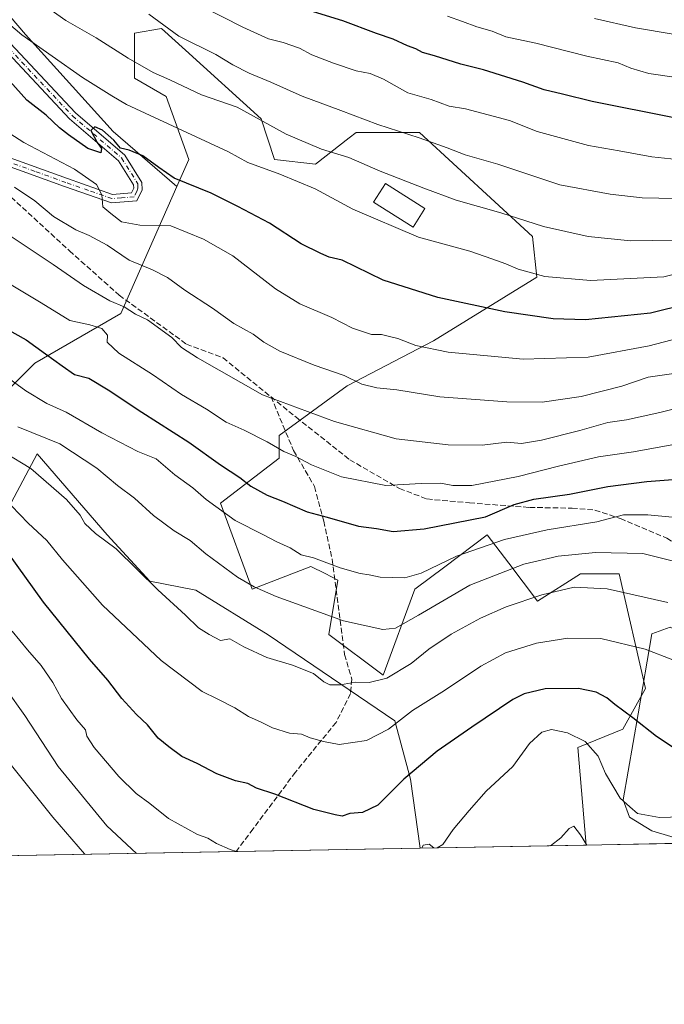
# Model space of a CAD drawing. Units: metres. Extents: x 623541 to 626969, y 4782763 to 4785139.
# Drawn here: x 626003 to 626195, y 4782763 to 4783058 of the extents above; entities that cross this region are included whole.
import ezdxf

# ---------------------------------------------------------------- set-up
doc = ezdxf.new("R2010")
doc.units = ezdxf.units.M
doc.header["$MEASUREMENT"] = 0
doc.linetypes.add('DGN Style 3', pattern=[2.307223458686699, 1.648016756204785, -0.6592067024819142])
doc.linetypes.add('DGN Style 4', pattern=[2.6384748266838614, 1.318413404963828, -0.6592067024819142, 0.001648016756204785, -0.6592067024819142])
for name, color, linetype, lineweight in [('Arbolado forestal CxS', 92, 'Continuous', 0), ('Comarca CxS', 21, 'Continuous', 0), ('Comunidad Autónoma CxS', 142, 'Continuous', 0), ('Curva de nivel maestra', 30, 'Continuous', 30), ('Curva de nivel normal', 30, 'Continuous', 0), ('Edificación Cxs', 1, 'Continuous', 13), ('Espacio natural protegido', 121, 'Continuous', 13), ('Espacio natural protegido CxS', 121, 'Continuous', 0), ('Municipio CxS', 4, 'Continuous', 0), ('Pastizal CxS', 92, 'Continuous', 0), ('Pista no pavimentada Cxs', 111, 'Continuous', 0), ('Pista no pavimentada eje', 91, 'DGN Style 4', 0), ('Provincia CxS', 1, 'Continuous', 0), ('Senda', 7, 'DGN Style 3', 0)]:
    doc.layers.add(name, color=color, linetype=linetype, lineweight=lineweight)

# ---------------------------------------------------------------- blocks, each defined once
blk = doc.blocks.new('*U14')
at = {"layer": 'Arbolado forestal CxS', "color": 92, "linetype": 'Continuous', "lineweight": 0}
for points in [[(626078.9582000002, 4783015.926700001, 556.9150999999983), (626091.1331000002, 4783014.5735, 558.5366000000067), (626101.2950999998, 4783022.4769, 562.829899999997), (626103.3082999998, 4783024.0427, 563.6612000000023), (626122.2471000003, 4783024.042500001, 566.0665000000008), (626156.0673000002, 4782992.9297, 559.1475000000064), (626157.4193000002, 4782980.7553, 555.3239999999934), (626126.4552999996, 4782961.725099999, 546.5693000000028), (626100.6021999996, 4782948.2917, 539.8306000000011), (626080.3098999998, 4782933.411499999, 531.6665999999968), (626080.3098999998, 4782926.649300001, 529.6483000000007), (626062.7238999996, 4782913.1215, 520.9048000000039), (626072.1940000001, 4782887.4199, 515.0999000000012), (626089.7799000005, 4782894.183499999, 519.4149999999936), (626094.0499, 4782892.048900001, 519.2087000000029), (626097.8964999998, 4782890.124700001, 519.2195000000065), (626095.1908999998, 4782873.892899999, 514.0820999999996), (626111.4241000004, 4782861.7183, 511.5966999999946), (626120.8941000003, 4782887.419299999, 519.4483999999939), (626129.8322999999, 4782894.122300001, 520.7491000000009), (626142.5390999997, 4782903.651500001, 523.5531999999948), (626148.9512, 4782895.227299999, 517.2649999999994), (626157.5982999997, 4782883.8665, 510.7921000000061), (626170.4617, 4782891.990900001, 513.2311000000045), (626181.9709000001, 4782891.990900001, 512.945000000007), (626189.8865999999, 4782857.659299999, 502.5037000000011), (626183.1227000002, 4782845.484099999, 499.0029000000068), (626169.5944999997, 4782840.074100001, 494.3757999999943), (626172.0822000002, 4782810.8433, 490.0901000000013), (626122.4946999997, 4782809.9307, 495.9257999999973), (626119.5409000004, 4782830.606100001, 500.4826999999932), (626114.9457, 4782847.984300001, 506.6518000000069), (626077.0324999997, 4782873.7119, 512.3965000000027), (626055.4309, 4782887.0703, 512.318499999994), (626041.6445000004, 4782889.8281, 510.1855000000069), (626028.9046999998, 4782903.6525, 510.6815000000061), (626007.9763000002, 4782927.874700001, 512.5464999999967), (625992.4046999998, 4782898.762700001, 497.7093000000023), (625970.0629000004, 4782898.085700001, 492.4039000000049), (625959.9121000003, 4782914.474500001, 497.5078999999969), (625960.0201000003, 4782915.445499999, 497.9569000000047), (625961.2642999999, 4782926.649700001, 502.8588000000018), (625978.8510999996, 4782926.649499999, 506.873900000006), (626007.2593, 4782955.055500001, 523.4478999999993), (626032.9627, 4782969.9345, 534.390400000004), (626049.7106999997, 4783007.8935, 549.5559999999969), (626053.2550999997, 4783015.926899999, 552.7010000000009), (626046.4908999996, 4783034.8641, 558.3894), (626037.0209999997, 4783040.2755, 558.748900000006), (626037.0209999997, 4783053.8025, 563.703800000003), (626045.1376999998, 4783055.1555, 565.2396000000008), (626052.3151000004, 4783048.630899999, 564.1670000000013), (626074.8992999997, 4783028.1009, 560.5418000000063)], [(625975.0752999998, 4782807.217800001, 473.1342000000004), (625905.1968, 4782805.9319, 454.7635000000009), (625909.0824999996, 4782813.658500001, 457.0727000000043), (625935.5619000001, 4782825.1961, 465.1097000000009), (625958.5588999996, 4782814.374700001, 469.3892999999953)]]:
    blk.add_polyline3d(points, close=True, dxfattribs=at)
blk = doc.blocks.new('*U19')
at = {"layer": 'Pastizal CxS', "color": 92, "linetype": 'Continuous', "lineweight": 0}
blk.add_polyline3d([(626200.3687000005, 4782811.363800001, 493.9415000000009), (626172.0822000002, 4782810.8433, 490.0901000000013), (626169.5944999997, 4782840.074100001, 494.3757999999943), (626183.1227000002, 4782845.484099999, 499.0029000000068), (626189.8865999999, 4782857.659299999, 502.5037000000011), (626181.9709000001, 4782891.990900001, 512.945000000007), (626170.4617, 4782891.990900001, 513.2311000000045), (626157.5982999997, 4782883.8665, 510.7921000000061), (626148.9512, 4782895.227299999, 517.2649999999994), (626142.5390999997, 4782903.651500001, 523.5531999999948), (626129.8322999999, 4782894.122300001, 520.7491000000009), (626120.8941000003, 4782887.419299999, 519.4483999999939), (626111.4241000004, 4782861.7183, 511.5966999999946), (626095.1908999998, 4782873.892899999, 514.0820999999996), (626097.8964999998, 4782890.124700001, 519.2195000000065), (626094.0499, 4782892.048900001, 519.2087000000029), (626089.7799000005, 4782894.183499999, 519.4149999999936), (626072.1940000001, 4782887.4199, 515.0999000000012), (626062.7238999996, 4782913.1215, 520.9048000000039), (626080.3098999998, 4782926.649300001, 529.6483000000007), (626080.3098999998, 4782933.411499999, 531.6665999999968), (626100.6021999996, 4782948.2917, 539.8306000000011), (626126.4552999996, 4782961.725099999, 546.5693000000028), (626157.4193000002, 4782980.7553, 555.3239999999934), (626156.0673000002, 4782992.9297, 559.1475000000064), (626122.2471000003, 4783024.042500001, 566.0665000000008), (626103.3082999998, 4783024.0427, 563.6612000000023), (626101.2950999998, 4783022.4769, 562.829899999997), (626091.1331000002, 4783014.5735, 558.5366000000067), (626078.9582000002, 4783015.926700001, 556.9150999999983), (626074.8992999997, 4783028.1009, 560.5418000000063), (626052.3151000004, 4783048.630899999, 564.1670000000013), (626045.1376999998, 4783055.1555, 565.2396000000008), (626037.0209999997, 4783053.8025, 563.703800000003), (626037.0209999997, 4783040.2755, 558.748900000006), (626046.4908999996, 4783034.8641, 558.3894), (626053.2550999997, 4783015.926899999, 552.7010000000009), (626049.7106999997, 4783007.8935, 549.5559999999969), (626030.6158999996, 4783024.3851, 551.5935000000027), (626004.4209000003, 4783053.3369, 555.9281000000046), (625972.7128999997, 4783090.561100001, 560.5690999999933)], dxfattribs=at)

msp = doc.modelspace()

# ---------------------------------------------------------------- linework, layer by layer
at = {"layer": 'Arbolado forestal CxS', "color": 92, "linetype": 'Continuous', "lineweight": 0, "extrusion": (0.1168390220799605, 0.002150050064189618, 0.9931485388420607), "elevation": 83931.34876495056, "flags": 128}
msp.add_lwpolyline([(4770480.502419071, -709113.9417074755), (4770480.502419071, -709064.0036637909)], dxfattribs=at)
at = {"layer": 'Arbolado forestal CxS', "color": 92, "linetype": 'Continuous', "lineweight": 0}
for points in [[(626172.0822000002, 4782810.843400001, 490.0901000000013), (626169.5944999997, 4782840.074100001, 494.3757999999943), (626183.1227000002, 4782845.484099999, 499.0029000000068), (626189.8865999999, 4782857.659299999, 502.5037000000011), (626181.9709000001, 4782891.990900001, 512.945000000007), (626170.4617, 4782891.990900001, 513.2311000000045), (626157.5982999997, 4782883.8665, 510.7921000000061), (626148.9512, 4782895.227299999, 517.2649999999994), (626142.5390999997, 4782903.651500001, 523.5531999999948), (626129.8322999999, 4782894.122300001, 520.7491000000009), (626120.8941000003, 4782887.419299999, 519.4483999999939), (626111.4241000004, 4782861.7183, 511.5966999999946), (626095.1908999998, 4782873.892899999, 514.0820999999996), (626097.8964999998, 4782890.124700001, 519.2195000000065), (626094.0499, 4782892.048900001, 519.2087000000029), (626089.7799000005, 4782894.183499999, 519.4149999999936), (626072.1940000001, 4782887.4199, 515.0999000000012), (626062.7238999996, 4782913.1215, 520.9048000000039), (626080.3098999998, 4782926.649300001, 529.6483000000007), (626080.3098999998, 4782933.411499999, 531.6665999999968), (626100.6021999996, 4782948.2917, 539.8306000000011), (626126.4552999996, 4782961.725099999, 546.5693000000028), (626157.4193000002, 4782980.7553, 555.3239999999934), (626156.0673000002, 4782992.9297, 559.1475000000064), (626122.2471000003, 4783024.042500001, 566.0665000000008), (626103.3082999998, 4783024.0427, 563.6612000000023), (626101.2950999998, 4783022.4769, 562.829899999997), (626091.1331000002, 4783014.5735, 558.5366000000067), (626078.9582000002, 4783015.926700001, 556.9150999999983), (626074.8992999997, 4783028.1009, 560.5418000000063), (626052.3151000004, 4783048.630899999, 564.1670000000013), (626045.1376999998, 4783055.1555, 565.2396000000008), (626037.0209999997, 4783053.8025, 563.703800000003), (626037.0209999997, 4783040.2755, 558.748900000006), (626046.4908999996, 4783034.8641, 558.3894), (626053.2550999997, 4783015.926899999, 552.7010000000009), (626049.7106999997, 4783007.8935, 549.5559999999969)], [(626049.7106999997, 4783007.8935, 549.5559999999969), (626032.9627, 4782969.9345, 534.390400000004), (626007.2593, 4782955.055500001, 523.4478999999993), (625978.8510999996, 4782926.649499999, 506.873900000006), (625961.2642999999, 4782926.649700001, 502.8588000000018), (625960.0201000003, 4782915.445499999, 497.9569000000047), (625959.9121000003, 4782914.474500001, 497.5078999999969), (625970.0629000004, 4782898.085700001, 492.4039000000049), (625992.4046999998, 4782898.762700001, 497.7093000000023), (626007.9763000002, 4782927.874700001, 512.5464999999967), (626028.9046999998, 4782903.6525, 510.6815000000061), (626041.6445000004, 4782889.8281, 510.1855000000069), (626055.4309, 4782887.0703, 512.318499999994), (626077.0324999997, 4782873.7119, 512.3965000000027), (626114.9457, 4782847.984300001, 506.6518000000069), (626119.5409000004, 4782830.606100001, 500.4826999999932), (626122.4946999997, 4782809.9308, 495.9257999999973)]]:
    msp.add_polyline3d(points, dxfattribs=at)
at = {"layer": 'Comarca CxS', "color": 21, "linetype": 'Continuous', "lineweight": 0, "flags": 128}
msp.add_lwpolyline([(625881.9604000011, 4782805.5044), (623583.1200009505, 4782763.199982142), (623546.0371999999, 4784804.0001), (623541.0800009513, 4785076.809982122), (626925.9000009774, 4785139.16998212), (626968.9900999992, 4782830.3279), (626969.0800009767, 4782825.509982142), (626964.2301000005, 4782825.420799999), (626921.1870000004, 4782824.628699999), (626886.4809999998, 4782823.990100001), (626778.298700001, 4782821.9993), (626746.1256999993, 4782821.407199999), (626670.0268, 4782820.006800001), (626584.2452000002, 4782818.428200001), (626464.9464000004, 4782816.2328), (626255.9921999996, 4782812.387499999), (626240.0787999993, 4782812.094699999), (626204.1734999988, 4782811.434)], close=True, dxfattribs=at)
at = {"layer": 'Comunidad Autónoma CxS', "color": 142, "linetype": 'Continuous', "lineweight": 0, "flags": 128}
msp.add_lwpolyline([(625881.9604000011, 4782805.5044), (623583.1200009505, 4782763.199982142), (623546.0371999999, 4784804.0001), (623541.0800009513, 4785076.809982122), (626925.9000009774, 4785139.16998212), (626968.9900999992, 4782830.3279), (626969.0800009767, 4782825.509982142), (626964.2301000005, 4782825.420799999), (626921.1870000004, 4782824.628699999), (626886.4809999998, 4782823.990100001), (626778.298700001, 4782821.9993), (626746.1256999993, 4782821.407199999), (626670.0268, 4782820.006800001), (626584.2452000002, 4782818.428200001), (626464.9464000004, 4782816.2328), (626255.9921999996, 4782812.387499999), (626240.0787999993, 4782812.094699999), (626204.1734999988, 4782811.434)], close=True, dxfattribs=at)
at = {"layer": 'Curva de nivel maestra', "color": 30, "linetype": 'Continuous', "lineweight": 30, "flags": 128}
for points, elevation in [([(626198.4000000004, 4783028.470100001), (626173.9600000001, 4783033.280099999), (626165.0599999997, 4783035.5601), (626159.5700000003, 4783036.770099999), (626153.2199999997, 4783039.0801), (626141.4299999997, 4783042.800100001), (626134.6600000003, 4783044.4901), (626126.7699999996, 4783047.0001), (626123.2199999997, 4783047.940099999), (626121.1399999997, 4783049.0801), (626118.6699999999, 4783050.020099999), (626114.4400000004, 4783051.9901), (626109.4400000004, 4783053.670100001), (626099.3399999999, 4783057.4101), (626089.3200000003, 4783060.540100001)], 575), ([(626213.1500000004, 4782975.350099999), (626191.3700000001, 4782969.9801), (626171.9199999999, 4782968.020099999), (626162.2599999999, 4782968.2501), (626147.8399999999, 4782970.340100001), (626127.7199999997, 4782974.640100001), (626111.4100000003, 4782979.9101), (626099.1900000004, 4782985.860099999), (626095.2400000002, 4782986.7601), (626092.7999999998, 4782987.8101), (626086.9000000004, 4782990.710100001), (626077.3799999999, 4782996.9001), (626067.9199999999, 4783001.920100001), (626059.9299999997, 4783005.890100001), (626048.8899999997, 4783010.390100001), (626044.3300000001, 4783013.540100001), (626039.4900000002, 4783017.100099999), (626035.4400000004, 4783018.770099999), (626032.9000000004, 4783019.350099999), (626030.8899999997, 4783021.7301), (626027.5, 4783024.780099999), (626025.1600000003, 4783025.790100001), (626023.9699999997, 4783024.630100001), (626025.8399999999, 4783021.020099999), (626027.1399999997, 4783019.290100001), (626027.0199999996, 4783017.950099999), (626023.0599999997, 4783019.2301), (626017.2699999996, 4783023.370100001), (626014.5899999999, 4783025.4301), (626010.6200000001, 4783029.2301), (626004.8600000005, 4783033.7601), (625999.7800000003, 4783039.380100001)], 550), ([(625991.1900000004, 4782969.5101), (626004.6399999997, 4782961.970100001), (626010.4500000002, 4782957.870100001), (626015.3899999997, 4782954.2301), (626019.1299999999, 4782951.630100001), (626023.3899999997, 4782950.5801), (626029.1699999999, 4782947.040100001), (626039.1900000004, 4782940.350099999), (626053.2999999998, 4782931.4101), (626062.79, 4782924.600099999), (626068.5199999996, 4782920.8101), (626071.8600000005, 4782918.200099999), (626076.7000000002, 4782915.540100001), (626081.3300000001, 4782913.780099999), (626088.6799999997, 4782910.550100001), (626094.6299999999, 4782908.970100001), (626103.9900000002, 4782906.280099999), (626109.3799999999, 4782905.5601), (626114.4100000003, 4782904.6601), (626123.6600000003, 4782905.440099999), (626142.04, 4782909.0801), (626150.6299999999, 4782912.790100001), (626156.4699999997, 4782914.3301), (626167.1900000004, 4782915.790100001), (626178.5599999997, 4782918.120100001), (626190.3200000003, 4782919.630100001), (626210.8899999997, 4782921.200099999)], 525), ([(626199.9100000003, 4782838.890100001), (626193.1399999997, 4782843.290100001), (626186.0499999998, 4782848.960100001), (626180.6799999997, 4782852.940099999), (626178.3200000003, 4782854.9301), (626175.1100000005, 4782856.610099999), (626169.8600000005, 4782857.690099999), (626159.8600000005, 4782857.610099999), (626153.5899999999, 4782856.050100001), (626150.1900000004, 4782854.360099999), (626137.9500000002, 4782846.120100001), (626127.5599999997, 4782838.9101), (626117.6200000001, 4782830.540100001), (626109.8600000005, 4782822.7401), (626105.1900000004, 4782820.5701), (626101.4800000006, 4782820.270099999), (626099.1100000005, 4782819.470100001), (626097.0300000003, 4782819.850099999), (626090.7100000001, 4782821.4801), (626079.0499999998, 4782826.030099999), (626073.5199999996, 4782827.890100001), (626070.9299999997, 4782829.220100001), (626067.2199999997, 4782830.0601), (626061.6200000001, 4782832.110099999), (626055.7699999996, 4782835.210100001), (626051.2300000006, 4782837.390100001), (626047.3499999996, 4782840.280099999), (626044.0999999996, 4782842.850099999), (626040.9500000002, 4782846.840100001), (626037.6900000004, 4782849.870100001), (626033.25, 4782854.690099999), (626029.0300000003, 4782860.2301), (626023.5899999999, 4782866.4901), (626009.8700000001, 4782883.550100001), (625999.2000000002, 4782898.360099999)], 500)]:
    msp.add_lwpolyline(points, dxfattribs=dict(at, elevation=elevation))
at = {"layer": 'Curva de nivel normal', "color": 30, "linetype": 'Continuous', "lineweight": 0, "flags": 128}
for points, elevation in [([(625989.3899999997, 4783065.09), (626003.3200000003, 4783053.279999999), (626021.4600000001, 4783040.5), (626030.3099999997, 4783034.970000001), (626034.6200000001, 4783032.42), (626065.1900000004, 4783018.24), (626070.8899999997, 4783015.050000001), (626080.4800000006, 4783011.550000001), (626091.0599999997, 4783007.230000001), (626102.2999999998, 4783001.130000001), (626122.0099999999, 4782992.680000001), (626137.3200000003, 4782988.5), (626143.8899999997, 4782986.230000001), (626148.1500000004, 4782984.730000001), (626151.79, 4782983.15), (626159.8099999997, 4782980.980000001), (626173.4000000004, 4782979.800000001), (626195.3600000005, 4782980.859999999), (626217.1200000001, 4782986.26)], 555), ([(626006.0800000001, 4783065.07), (626016.5499999998, 4783057.600000001), (626025.5999999996, 4783052.380000001), (626035.1699999999, 4783046.27), (626042.6600000003, 4783041.970000001), (626047.5999999996, 4783039.76), (626057.0999999996, 4783035.27), (626067.7599999999, 4783031.600000001), (626082.4199999999, 4783023.5), (626092.9900000002, 4783019.08), (626101.1900000004, 4783016.609999999), (626110.5199999996, 4783012.480000001), (626123.6200000001, 4783007.4), (626133.2199999997, 4783003.789999999), (626146.6200000001, 4783000.029999999), (626159.4100000003, 4782995.9), (626172.7100000001, 4782992.930000001), (626185.4500000002, 4782991.619999999), (626198.4199999999, 4782991.859999999)], 560), ([(626057.3300000001, 4783061.779999999), (626069.4400000004, 4783055.609999999), (626077.0700000003, 4783052.07), (626081.4900000002, 4783051), (626086.4000000004, 4783049.230000001), (626090.0999999996, 4783047.279999999), (626096.5899999999, 4783044.76), (626103.3600000005, 4783042.529999999), (626107.5199999996, 4783041.689999999), (626111.5, 4783040), (626118.79, 4783035.960000001), (626125.7599999999, 4783033.930000001), (626131.1200000001, 4783031.960000001), (626135.9900000002, 4783031.16), (626142.7699999996, 4783029.369999999), (626149.1600000003, 4783027.630000001), (626157.5099999999, 4783024.34), (626172.8099999997, 4783020.119999999), (626182.04, 4783018.550000001), (626191.7199999997, 4783016.800000001), (626201.2699999996, 4783015.77)], 570), ([(626358.1299999999, 4783060.380000001), (626350.3499999996, 4783055.699999999), (626341.1399999997, 4783051.51), (626329.9699999997, 4783046.27), (626321.5300000003, 4783043.07), (626312.2000000002, 4783041.17), (626290.2999999998, 4783038.880000001), (626237.7000000002, 4783036.859999999), (626219.0999999996, 4783037.600000001), (626190.9000000004, 4783041.74), (626185.4900000002, 4783043.32), (626181.7300000006, 4783044.9), (626172.3600000005, 4783046.869999999), (626157.0700000003, 4783050.75), (626148.0899999999, 4783052.630000001), (626144.04, 4783054.4), (626139.4000000004, 4783055.640000001), (626135.1900000004, 4783057.26), (626130.6399999997, 4783058.890000001)], 580), ([(626208.8600000005, 4783004.07), (626188.8799999999, 4783004.470000001), (626179.2999999998, 4783005.640000001), (626164.2699999996, 4783008.430000001), (626145.7400000002, 4783014.550000001), (626135.9100000003, 4783017.32), (626130.5199999996, 4783019.49), (626122.1900000004, 4783022.480000001), (626109.8600000005, 4783026.439999999), (626098.7699999996, 4783030.67), (626087.1900000004, 4783034.92), (626077.8600000005, 4783039.100000001), (626071.3700000001, 4783041.84), (626066.5, 4783044.300000001), (626061.3499999996, 4783047.350000001), (626050.3099999997, 4783052.869999999), (626041.3200000003, 4783059.49)], 565), ([(626174.6600000003, 4783058.109999999), (626186.9199999999, 4783055.380000001), (626220.7100000001, 4783049.640000001), (626246.5300000003, 4783047.02), (626280.0800000001, 4783046.550000001), (626309.5499999998, 4783048.810000001), (626325.6600000003, 4783052.51), (626337.6799999997, 4783057.890000001)], 585), ([(625997.3099999997, 4783025.300000001), (626003.9800000006, 4783021.09), (626019.0499999998, 4783013.039999999), (626025.6399999997, 4783008.470000001), (626027.2400000002, 4783005.41), (626027.6200000001, 4783001.789999999), (626030, 4782999.77), (626033.1500000004, 4782997.310000001), (626038.6600000003, 4782996.34), (626047.9100000003, 4782996.08), (626057.6399999997, 4782992.130000001), (626066.5, 4782987.140000001), (626079.2300000006, 4782977.25), (626086.4800000006, 4782972.800000001), (626096.0999999996, 4782968.710000001), (626102.2599999999, 4782965.5), (626105.2199999997, 4782964.460000001), (626107.8799999999, 4782963.640000001), (626110.8899999997, 4782963.600000001), (626112.9500000002, 4782963.119999999), (626115.7999999998, 4782962.449999999), (626121.1900000004, 4782960.33), (626130.8600000005, 4782958.289999999), (626153.3200000003, 4782956.27), (626172.7199999997, 4782956.800000001), (626190.9500000002, 4782960.17), (626202.0800000001, 4782963.100000001)], 545), ([(626001.1799999997, 4783007.680000001), (626007.2599999999, 4783003.59), (626012.8399999999, 4782998.960000001), (626019.4600000001, 4782994.91), (626023.5199999996, 4782993.26), (626028.8300000001, 4782990.33), (626035.4600000001, 4782985.869999999), (626042.4600000001, 4782982.91), (626046.8899999997, 4782980.630000001), (626052.0499999998, 4782976.880000001), (626060.3600000005, 4782971.529999999), (626066.7300000006, 4782966.9), (626072.5700000003, 4782963.710000001), (626075.6799999997, 4782961.34), (626080.5499999998, 4782958.58), (626090.75, 4782954.470000001), (626099.7599999999, 4782951.32), (626105.0800000001, 4782948.730000001), (626109.5199999996, 4782947.630000001), (626115.5199999996, 4782947.02), (626128.3600000005, 4782945), (626148.4299999997, 4782943.42), (626158.9900000002, 4782943.359999999), (626170.6799999997, 4782945.039999999), (626182.8399999999, 4782948.15), (626190.6799999997, 4782950.800000001), (626198.2999999998, 4782951.92)], 540), ([(626214.5899999999, 4782945.480000001), (626194.1500000004, 4782940.230000001), (626184.1500000004, 4782938.100000001), (626178.6100000005, 4782937.27), (626170.1900000004, 4782934.890000001), (626158.75, 4782932), (626152.7599999999, 4782931.039999999), (626148.4199999999, 4782931.390000001), (626141.0199999996, 4782930.480000001), (626130.8399999999, 4782930.600000001), (626115.3499999996, 4782932.430000001), (626096.8600000005, 4782937.550000001), (626075.3700000001, 4782945.539999999), (626055.9100000003, 4782956.58), (626051.0599999997, 4782959.680000001), (626048.1600000003, 4782962.67), (626040.9400000004, 4782968.039999999), (626037.3300000001, 4782969.74), (626034, 4782971.859999999), (626029.6799999997, 4782973.67), (626021.75, 4782978.220000001), (626012.7400000002, 4782984.58), (625996.1600000003, 4782995.539999999)], 535), ([(626205.4199999999, 4782931.949999999), (626186.3300000001, 4782928.529999999), (626175.8600000005, 4782926.960000001), (626163.8200000003, 4782924.24), (626151.7699999996, 4782921.08), (626137.8899999997, 4782918.4), (626132.2300000006, 4782918.4), (626128.6600000003, 4782919.17), (626122.8200000003, 4782919.02), (626112.2599999999, 4782918.430000001), (626098.9299999997, 4782921), (626089.9400000004, 4782924.65), (626085.2999999998, 4782927.130000001), (626081.75, 4782928.59), (626076.7000000002, 4782931.539999999), (626069.8200000003, 4782934.980000001), (626064.4699999997, 4782937.34), (626058.6200000001, 4782941.27), (626051.1200000001, 4782945.689999999), (626042.3799999999, 4782951.609999999), (626032.3499999996, 4782958.01), (626028.9100000003, 4782961.27), (626029.0099999999, 4782963.4), (626027.2999999998, 4782965.41), (626023.7000000002, 4782966.539999999), (626017.7100000001, 4782967.82), (626009.1500000004, 4782973.07), (625988.4400000004, 4782985.480000001)], 530), ([(626208.2999999998, 4782907.92), (626190.6100000005, 4782909.619999999), (626183.3200000003, 4782909.630000001), (626175.2999999998, 4782907.539999999), (626160.4299999997, 4782905.199999999), (626147.7400000002, 4782902.300000001), (626133.3899999997, 4782897.24), (626122.7599999999, 4782892.17), (626117.8600000005, 4782890.83), (626110.5199999996, 4782890.980000001), (626107.1900000004, 4782891.730000001), (626104.5300000003, 4782892.140000001), (626098.5800000001, 4782893.83), (626090.5999999996, 4782896.76), (626086.8799999999, 4782897.710000001), (626083.6100000005, 4782899.77), (626079.6600000003, 4782901.550000001), (626075.6299999999, 4782903.699999999), (626067.1299999999, 4782907.949999999), (626058.5199999996, 4782914.27), (626054.5099999999, 4782917.75), (626049.1299999999, 4782921.66), (626043.5700000003, 4782926.4), (626038.0499999998, 4782928.65), (626027.25, 4782934.15), (626016.5800000001, 4782940.4), (626010.8700000001, 4782943.01), (626004.5800000001, 4782946.800000001), (625995.2000000002, 4782953.5)], 520), ([(626204.1799999997, 4782894.34), (626189.0499999998, 4782898.050000001), (626174.8700000001, 4782898.380000001), (626163.7199999997, 4782897.32), (626153.5300000003, 4782894.890000001), (626137.3600000005, 4782888.57), (626121.9699999997, 4782879.600000001), (626115.0599999997, 4782875.77), (626111.3300000001, 4782875.300000001), (626099.5499999998, 4782877.92), (626079.3799999999, 4782885.17), (626072.8600000005, 4782888.130000001), (626067.7999999998, 4782890.99), (626058.4199999999, 4782897.980000001), (626053.6699999999, 4782902.02), (626048.9000000004, 4782904.880000001), (626042.7699999996, 4782909.480000001), (626037.0199999996, 4782914.609999999), (626031.9600000001, 4782918.470000001), (626025.79, 4782923.619999999), (626014.7199999997, 4782930.890000001), (626002.1600000003, 4782936)], 515), ([(626196.5599999997, 4782883.4), (626178.3700000001, 4782887.470000001), (626168.5199999996, 4782888), (626158.8600000005, 4782885.75), (626148.1900000004, 4782882.16), (626140.5199999996, 4782878.720000001), (626131.7800000003, 4782873.92), (626125.0999999996, 4782869.42), (626119.7800000003, 4782865.140000001), (626112.54, 4782860.810000001), (626107.2400000002, 4782859.5), (626103.04, 4782859.58), (626098.6799999997, 4782858.83), (626095.5099999999, 4782858.82), (626093.6399999997, 4782859.730000001), (626090.54, 4782862.17), (626084.3300000001, 4782864.640000001), (626076.6200000001, 4782866.92), (626069.75, 4782870.15), (626065.5499999998, 4782872.52), (626062.7400000002, 4782872.039999999), (626059.3300000001, 4782873.859999999), (626056.1900000004, 4782875.800000001), (626052.2999999998, 4782879.619999999), (626044.0199999996, 4782887.180000001), (626031.5999999996, 4782899.5), (626025.3799999999, 4782904.060000001), (626022.2100000001, 4782907.09), (626020.7800000003, 4782909.59), (626016.7300000006, 4782914.25), (626006.0499999998, 4782923.550000001), (625998.1799999997, 4782928.350000001)], 510), ([(626000.2599999999, 4782912.390000001), (626005.2800000003, 4782907.109999999), (626010.8399999999, 4782902), (626015.5199999996, 4782896.180000001), (626027.4500000002, 4782882.640000001), (626045.0599999997, 4782866.060000001), (626057.2800000003, 4782856.77), (626061.7300000006, 4782854.560000001), (626067.0700000003, 4782851.9), (626071.0899999999, 4782849.289999999), (626074.9100000003, 4782847.58), (626078.3499999996, 4782845.890000001), (626083.3600000005, 4782844.34), (626086.9600000001, 4782843.980000001), (626089.6299999999, 4782842.92), (626093.5999999996, 4782841.869999999), (626098.29, 4782840.980000001), (626106.4500000002, 4782842.16), (626113, 4782845.480000001), (626120.1500000004, 4782851.130000001), (626129.7300000006, 4782857.08), (626140.6500000004, 4782864.359999999), (626148.0099999999, 4782868.380000001), (626157.2699999996, 4782871.26), (626166.5999999996, 4782872.76), (626176.5300000003, 4782872.689999999), (626189.8200000003, 4782869.42), (626198.0499999998, 4782866.310000001)], 505), ([(626067.5932999998, 4782808.920399999), (626065.6699999999, 4782809.49), (626061.5300000003, 4782811.289999999), (626058.9500000002, 4782812.939999999), (626055.9299999997, 4782814.050000001), (626047.2400000002, 4782818.83), (626041.5999999996, 4782823.32), (626037.5, 4782826.230000001), (626032.3200000003, 4782831.350000001), (626024.9900000002, 4782840.039999999), (626022.8200000003, 4782843.4), (626022.3499999996, 4782845.350000001), (626019.75, 4782848.350000001), (626015.2100000001, 4782854.65), (626012.6100000005, 4782859.470000001), (626009.1600000003, 4782864.560000001), (626005.0300000003, 4782869.26), (626000.4199999999, 4782874.800000001)], 495), ([(626037.6529999999, 4782808.3694), (626028.79, 4782816.619999999), (626014.2400000002, 4782834.4), (626004.25, 4782849.57), (625998.5499999998, 4782857.59)], 490), ([(626203.8099999997, 4782819.359999999), (626194.0199999996, 4782819.050000001), (626187.5199999996, 4782820.32), (626185.1500000004, 4782822.27), (626182.3399999999, 4782824.859999999), (626177.9000000004, 4782832.26), (626175.6699999999, 4782837.470000001), (626171.8099999997, 4782841.789999999), (626166.5499999998, 4782844.430000001), (626161.7400000002, 4782845.41), (626158.8600000005, 4782844.630000001), (626155.1900000004, 4782841.24), (626150.1900000004, 4782834.350000001), (626142.2300000006, 4782826.980000001), (626137.1299999999, 4782821.210000001), (626132.3600000005, 4782815.529999999), (626129.25, 4782811), (626127.6129000002, 4782810.024900001)], 495), ([(626022.1848999998, 4782808.084799999), (626022.1200000001, 4782808.180000001), (626012.6500000004, 4782819.24), (625999.8799999999, 4782835.140000001)], 485), ([(626172.2942000005, 4782810.847200001), (626170.4600000001, 4782813.939999999), (626168.3899999997, 4782816.539999999), (626167.0700000003, 4782815.810000001), (626164.5199999996, 4782812.960000001), (626161.4364999998, 4782810.647399999)], 490), ([(626126.5642999997, 4782810.0056), (626125.2100000001, 4782811.08), (626123.3600000005, 4782810.859999999), (626122.9642000003, 4782809.9395)], 495)]:
    msp.add_lwpolyline(points, dxfattribs=dict(at, elevation=elevation))
at = {"layer": 'Edificación Cxs', "color": 1, "linetype": 'Continuous', "lineweight": 13}
msp.add_polyline3d([(626123.9200999998, 4783001.3101, 576.1383999999962), (626120.3701, 4782995.710100001, 577.8561000000045), (626108.5701000001, 4783003.190099999, 579.5861000000004), (626112.1201, 4783008.800100001, 579.0864000000003), (626123.9200999998, 4783001.3101, 576.1383999999962)], dxfattribs=at)
msp.add_3dface([(626123.9200999998, 4783001.3101, 579.5861000000004), (626120.3701, 4782995.710100001, 579.5861000000004), (626108.5701000001, 4783003.190099999, 579.5861000000004), (626112.1201, 4783008.800100001, 579.5861000000004)], dxfattribs=at)
at = {"layer": 'Espacio natural protegido', "color": 121, "linetype": 'Continuous', "lineweight": 13, "flags": 128}
msp.add_lwpolyline([(626240.0788972821, 4782812.094567086), (626231.3318999995, 4782824.044900003), (626222.1719999985, 4782833.150099999), (626223.3380000002, 4782836.119099999), (626227.7849999998, 4782854.528100002), (626227.6131999998, 4782856.176400002), (626226.6649999998, 4782865.274100001), (626226.1979999989, 4782869.7591), (626218.9339999995, 4782870.7533), (626215.9289999993, 4782871.041299999), (626205.8179999986, 4782872.009499999), (626197.2199999996, 4782876.029700002), (626191.7979999996, 4782874.009700002), (626187.6410999994, 4782850.081700001), (626183.1700999981, 4782824.350800003), (626185.0570999982, 4782819.173699998), (626191.7489999991, 4782815.114600002), (626204.1738827234, 4782811.433886629)], dxfattribs=at)
msp.add_lwpolyline([(626240.0788972821, 4782812.094567086), (626231.3318999995, 4782824.044900003), (626222.1719999985, 4782833.150099999), (626223.3380000002, 4782836.119099999), (626227.7849999998, 4782854.528100002), (626227.6131999998, 4782856.176400002), (626226.6649999998, 4782865.274100001), (626226.1979999989, 4782869.7591), (626218.9339999995, 4782870.7533), (626215.9289999993, 4782871.041299999), (626205.8179999986, 4782872.009499999), (626197.2199999996, 4782876.029700002), (626191.7979999996, 4782874.009700002), (626187.6410999994, 4782850.081700001), (626183.1700999981, 4782824.350800003), (626185.0570999982, 4782819.173699998), (626191.7489999991, 4782815.114600002), (626204.1738827234, 4782811.433886629)], dxfattribs=at)
at = {"layer": 'Espacio natural protegido CxS', "color": 121, "linetype": 'Continuous', "lineweight": 0, "flags": 128}
msp.add_lwpolyline([(626197.2200000006, 4782876.029700001), (626191.7980000004, 4782874.0097), (626187.6411000004, 4782850.0817), (626183.1700999989, 4782824.350800001), (626185.057099999, 4782819.173699999), (626191.7490000001, 4782815.114600001), (626204.1734999988, 4782811.434), (625881.9604000011, 4782805.5044)], dxfattribs=at)
msp.add_lwpolyline([(626197.2200000006, 4782876.029700001), (626191.7980000004, 4782874.0097), (626187.6411000004, 4782850.0817), (626183.1700999989, 4782824.350800001), (626185.057099999, 4782819.173699999), (626191.7490000001, 4782815.114600001), (626204.1734999988, 4782811.434), (625881.9604000011, 4782805.5044)], dxfattribs=at)
at = {"layer": 'Municipio CxS', "color": 4, "linetype": 'Continuous', "lineweight": 0, "flags": 128}
msp.add_lwpolyline([(625881.9604000011, 4782805.5044), (623583.1200009505, 4782763.199982142), (623546.0371999999, 4784804.0001), (623541.0800009513, 4785076.809982122), (626925.9000009774, 4785139.16998212), (626968.9900999992, 4782830.3279), (626969.0800009767, 4782825.509982142), (626964.2301000005, 4782825.420799999), (626921.1870000004, 4782824.628699999), (626886.4809999998, 4782823.990100001), (626778.298700001, 4782821.9993), (626746.1256999993, 4782821.407199999), (626670.0268, 4782820.006800001), (626584.2452000002, 4782818.428200001), (626464.9464000004, 4782816.2328), (626255.9921999996, 4782812.387499999), (626240.0787999993, 4782812.094699999), (626204.1734999988, 4782811.434)], close=True, dxfattribs=at)
at = {"layer": 'Pastizal CxS', "color": 92, "linetype": 'Continuous', "lineweight": 0, "extrusion": (-0.007037827214699634, -0.0001295129857916667, 0.9999752258003608), "elevation": -4530.064413686104, "flags": 128}
msp.add_lwpolyline([(626110.4785074766, 4782809.38401033), (626055.4517437714, 4782808.371410321)], dxfattribs=at)
at = {"layer": 'Pastizal CxS', "color": 92, "linetype": 'Continuous', "lineweight": 0, "extrusion": (-0.1348667539636217, -0.002482160472854887, 0.9908606347790303), "elevation": -95835.8891852558, "flags": 128}
msp.add_lwpolyline([(-4770478.557710445, 707645.0376036153), (-4770478.557710445, 707616.485363973)], dxfattribs=at)
at = {"layer": 'Pastizal CxS', "color": 92, "linetype": 'Continuous', "lineweight": 0, "extrusion": (-0.2355786348504318, -0.004335285326703945, 0.971845621538289), "elevation": -167741.3742402486, "flags": 128}
msp.add_lwpolyline([(-4770479.86349459, 693978.7973237855), (-4770479.863494591, 693883.710571639)], dxfattribs=at)
at = {"layer": 'Pastizal CxS', "color": 92, "linetype": 'Continuous', "lineweight": 0}
for points in [[(625843.4599000001, 4783294.083699999, 585.2406999999948), (625863.7991000004, 4783276.681100001, 588.898000000001), (625863.7991000004, 4783257.380100001, 585.135500000004), (625880.3431000002, 4783246.350500001, 588.1870000000055), (625921.7024999997, 4783216.0197, 588.8763999999937), (625921.7024999997, 4783193.961100001, 580.9904999999999), (625921.7024999997, 4783170.5239, 572.709600000002), (625923.0811000001, 4783147.0867, 565.5084000000061), (625939.6248000005, 4783126.406500001, 563.5953000000009), (625972.7128999997, 4783090.561100001, 560.5690999999933), (626004.4209000003, 4783053.3369, 555.9281000000046), (626030.6158999996, 4783024.3851, 551.5935000000027), (626049.7106999997, 4783007.8935, 549.5559999999969)], [(625972.7128999997, 4783090.561100001, 560.5690999999933), (626004.4209000003, 4783053.3369, 555.9281000000046), (626030.6158999996, 4783024.3851, 551.5935000000027), (626049.7106999997, 4783007.8935, 549.5559999999969), (626032.9627, 4782969.9345, 534.390400000004), (626007.2593, 4782955.055500001, 523.4478999999993), (625978.8510999996, 4782926.649499999, 506.873900000006)], [(626172.0822000002, 4782810.843400001, 490.0901000000013), (626169.5944999997, 4782840.074100001, 494.3757999999943), (626183.1227000002, 4782845.484099999, 499.0029000000068), (626189.8865999999, 4782857.659299999, 502.5037000000011), (626181.9709000001, 4782891.990900001, 512.945000000007), (626170.4617, 4782891.990900001, 513.2311000000045), (626157.5982999997, 4782883.8665, 510.7921000000061), (626148.9512, 4782895.227299999, 517.2649999999994), (626142.5390999997, 4782903.651500001, 523.5531999999948), (626129.8322999999, 4782894.122300001, 520.7491000000009), (626120.8941000003, 4782887.419299999, 519.4483999999939), (626111.4241000004, 4782861.7183, 511.5966999999946), (626095.1908999998, 4782873.892899999, 514.0820999999996), (626097.8964999998, 4782890.124700001, 519.2195000000065), (626094.0499, 4782892.048900001, 519.2087000000029), (626089.7799000005, 4782894.183499999, 519.4149999999936), (626072.1940000001, 4782887.4199, 515.0999000000012), (626062.7238999996, 4782913.1215, 520.9048000000039), (626080.3098999998, 4782926.649300001, 529.6483000000007), (626080.3098999998, 4782933.411499999, 531.6665999999968), (626100.6021999996, 4782948.2917, 539.8306000000011), (626126.4552999996, 4782961.725099999, 546.5693000000028), (626157.4193000002, 4782980.7553, 555.3239999999934), (626156.0673000002, 4782992.9297, 559.1475000000064), (626122.2471000003, 4783024.042500001, 566.0665000000008), (626103.3082999998, 4783024.0427, 563.6612000000023), (626101.2950999998, 4783022.4769, 562.829899999997), (626091.1331000002, 4783014.5735, 558.5366000000067), (626078.9582000002, 4783015.926700001, 556.9150999999983), (626074.8992999997, 4783028.1009, 560.5418000000063), (626052.3151000004, 4783048.630899999, 564.1670000000013), (626045.1376999998, 4783055.1555, 565.2396000000008), (626037.0209999997, 4783053.8025, 563.703800000003), (626037.0209999997, 4783040.2755, 558.748900000006), (626046.4908999996, 4783034.8641, 558.3894), (626053.2550999997, 4783015.926899999, 552.7010000000009), (626049.7106999997, 4783007.8935, 549.5559999999969)], [(626049.7106999997, 4783007.8935, 549.5559999999969), (626032.9627, 4782969.9345, 534.390400000004), (626007.2593, 4782955.055500001, 523.4478999999993), (625978.8510999996, 4782926.649499999, 506.873900000006), (625961.2642999999, 4782926.649700001, 502.8588000000018), (625960.0201000003, 4782915.445499999, 497.9569000000047), (625959.9121000003, 4782914.474500001, 497.5078999999969), (625970.0629000004, 4782898.085700001, 492.4039000000049), (625992.4046999998, 4782898.762700001, 497.7093000000023), (626007.9763000002, 4782927.874700001, 512.5464999999967), (626028.9046999998, 4782903.6525, 510.6815000000061), (626041.6445000004, 4782889.8281, 510.1855000000069), (626055.4309, 4782887.0703, 512.318499999994), (626077.0324999997, 4782873.7119, 512.3965000000027), (626114.9457, 4782847.984300001, 506.6518000000069), (626119.5409000004, 4782830.606100001, 500.4826999999932), (626122.4946999997, 4782809.9308, 495.9257999999973)], [(625992.4046999998, 4782898.762700001, 497.7093000000023), (626007.9763000002, 4782927.874700001, 512.5464999999967), (626028.9046999998, 4782903.6525, 510.6815000000061), (626041.6445000004, 4782889.8281, 510.1855000000069), (626055.4309, 4782887.0703, 512.318499999994), (626077.0324999997, 4782873.7119, 512.3965000000027), (626114.9457, 4782847.984300001, 506.6518000000069), (626119.5409000004, 4782830.606100001, 500.4826999999932), (626122.4946999997, 4782809.9307, 495.9257999999973), (625975.0752999998, 4782807.217800001, 473.1342000000004)]]:
    msp.add_polyline3d(points, dxfattribs=at)
at = {"layer": 'Pista no pavimentada Cxs', "color": 111, "linetype": 'Continuous', "lineweight": 0}
for points in [[(625998.5000999998, 4783016.920100001, 542.8963999999978), (626016.9700999996, 4783010.2601, 544.6581000000006), (626030.4700999996, 4783005.540100001, 546.5427000000054), (626036.1101000002, 4783005.9901, 548.3552999999956), (626036.8000999996, 4783007.4301, 548.4896000000008), (626036.7801000001, 4783008.350099999, 548.7670999999973), (626032.2301000003, 4783015.600099999, 550.6067000000039), (626017.6401000004, 4783028.120100001, 551.3809000000037), (625994.8601000002, 4783052.3301, 553.6771000000008)], [(625998.5000999998, 4783016.920100001, 542.8963999999978), (626016.9700999996, 4783010.2601, 544.6581000000006), (626030.4700999996, 4783005.540100001, 546.5427000000054), (626036.1101000002, 4783005.9901, 548.3552999999956), (626036.8000999996, 4783007.4301, 548.4896000000008), (626036.7801000001, 4783008.350099999, 548.7670999999973), (626032.2301000003, 4783015.600099999, 550.6067000000039), (626017.6401000004, 4783028.120100001, 551.3809000000037), (625994.8601000002, 4783052.3301, 553.6771000000008)], [(625996.7200999996, 4783054.0001, 554.3641000000061), (626019.3701, 4783029.9301, 552.3065999999963), (626034.1501000002, 4783017.2501, 552.3185999999987), (626039.2701000003, 4783009.090100001, 553.1763999999966), (626039.3101000005, 4783006.890100001, 553.198900000003), (626037.7500999998, 4783003.610099999, 549.9888999999966), (626030.1401000004, 4783003.0101, 546.3622000000032), (626016.1401000004, 4783007.9001, 544.2707999999984), (625997.6700999998, 4783014.5701, 542.2589000000007)], [(625996.7200999996, 4783054.0001, 554.3641000000061), (626019.3701, 4783029.9301, 552.3065999999963), (626034.1501000002, 4783017.2501, 552.3185999999987), (626039.2701000003, 4783009.090100001, 553.1763999999966), (626039.3101000005, 4783006.890100001, 553.198900000003), (626037.7500999998, 4783003.610099999, 549.9888999999966), (626030.1401000004, 4783003.0101, 546.3622000000032), (626016.1401000004, 4783007.9001, 544.2707999999984), (625997.6700999998, 4783014.5701, 542.2589000000007)]]:
    msp.add_polyline3d(points, dxfattribs=at)
at = {"layer": 'Pista no pavimentada eje', "color": 91, "linetype": 'DGN Style 4', "lineweight": 0}
msp.add_polyline3d([(625995.7901, 4783053.165100001, 553.9419999999955), (626018.5050999997, 4783029.0251, 551.7848999999987), (626033.1901000004, 4783016.425100001, 551.3989000000003), (626038.0251000002, 4783008.720100001, 550.3028999999951), (626038.0500999996, 4783007.390100001, 550.0430999999953), (626037.7100999998, 4783006.440099999, 549.3938999999956), (626036.9301000005, 4783004.800100001, 548.8479999999981), (626033.1250999998, 4783004.5001, 546.8810999999987), (626030.3051000005, 4783004.2751, 546.4421000000002), (626023.3051000005, 4783006.720100001, 545.9446000000025), (626016.5551000005, 4783009.0801, 544.4470000000001), (626007.3201000001, 4783012.415100001, 543.6355999999942), (625998.0850999998, 4783015.745100001, 542.5697999999975)], dxfattribs=at)
at = {"layer": 'Provincia CxS', "color": 1, "linetype": 'Continuous', "lineweight": 0, "flags": 128}
msp.add_lwpolyline([(625881.9604000011, 4782805.5044), (623583.1200009505, 4782763.199982142), (623546.0371999999, 4784804.0001), (623541.0800009513, 4785076.809982122), (626925.9000009774, 4785139.16998212), (626968.9900999992, 4782830.3279), (626969.0800009767, 4782825.509982142), (626964.2301000005, 4782825.420799999), (626921.1870000004, 4782824.628699999), (626886.4809999998, 4782823.990100001), (626778.298700001, 4782821.9993), (626746.1256999993, 4782821.407199999), (626670.0268, 4782820.006800001), (626584.2452000002, 4782818.428200001), (626464.9464000004, 4782816.2328), (626255.9921999996, 4782812.387499999), (626240.0787999993, 4782812.094699999), (626204.1734999988, 4782811.434)], close=True, dxfattribs=at)
at = {"layer": 'Senda', "color": 7, "linetype": 'DGN Style 3', "lineweight": 0}
for points in [[(625989.8256000001, 4783017.2293, 541.6355999999942), (625998.4299, 4783006.267100001, 543.0622000000003), (626017.5855, 4782988.675100001, 538.8006000000023), (626032.4407000003, 4782975.383500001, 542.1772000000057), (626052.5736999996, 4782960.7237, 561.5464000000065), (626063.5197000002, 4782956.618899999, 561.702900000004), (626077.8765000004, 4782944.9539, 553.4235000000045)], [(626077.8765000004, 4782944.9539, 553.4235000000045), (626084.6299000002, 4782928.8629, 536.295299999998), (626090.8849, 4782918.112299999, 529.5795999999973), (626093.6212999999, 4782907.752699999, 526.2995999999986), (626096.1623000001, 4782896.4157, 524.5206000000035), (626099.8762999997, 4782867.877699999, 521.9320000000008), (626102.0263, 4782860.450099999, 517.1361999999936), (626101.6355, 4782856.149900001, 512.1748999999982), (626097.3350999998, 4782847.5493, 508.778999999995), (626085.2163000006, 4782832.6941, 505.882700000002), (626072.5110999999, 4782815.6885, 498.625199999995), (626067.4693999998, 4782808.918099999, 496.5881999999983)], [(626077.8765000004, 4782944.9539, 553.4235000000045), (626085.4118999997, 4782938.831499999, 541.3280999999988), (626101.4398999996, 4782926.126300001, 533.6380000000064), (626116.2953000005, 4782917.525900001, 531.4363000000012), (626124.5049000002, 4782914.398499999, 530.8573000000034), (626137.2100999998, 4782913.2257, 529.9661000000051), (626155.1929000001, 4782911.8573, 526.6570999999967), (626167.8981, 4782911.661900001, 525.2483000000066), (626174.7392999995, 4782911.0755, 524.0809000000008), (626182.3624999998, 4782908.534499999, 522.1641999999993), (626196.2405000003, 4782902.670499999, 519.3947000000044), (626203.6681000004, 4782897.9793, 518.008600000001), (626206.7956999998, 4782896.611099999, 517.6781999999948), (626212.4641000006, 4782900.520500001, 519.1575000000012), (626219.8916999997, 4782910.098300001, 522.4409000000014), (626226.9285000004, 4782917.525900001, 524.7394999999962), (626234.5516999997, 4782919.675899999, 524.5111999999936), (626243.1520999996, 4782923.7807, 524.4676000000036), (626251.5571, 4782929.253699999, 525.0307999999932)]]:
    msp.add_polyline3d(points, dxfattribs=at)

# ---------------------------------------------------------------- block references
at = {"layer": 'Arbolado forestal CxS', "color": 92, "linetype": 'Continuous', "lineweight": 0}
msp.add_blockref('*U14', (0, 0), dxfattribs=at)
at = {"layer": 'Pastizal CxS', "color": 92, "linetype": 'Continuous', "lineweight": 0}
msp.add_blockref('*U19', (0, 0), dxfattribs=at)

doc.saveas('drawing.dxf')
